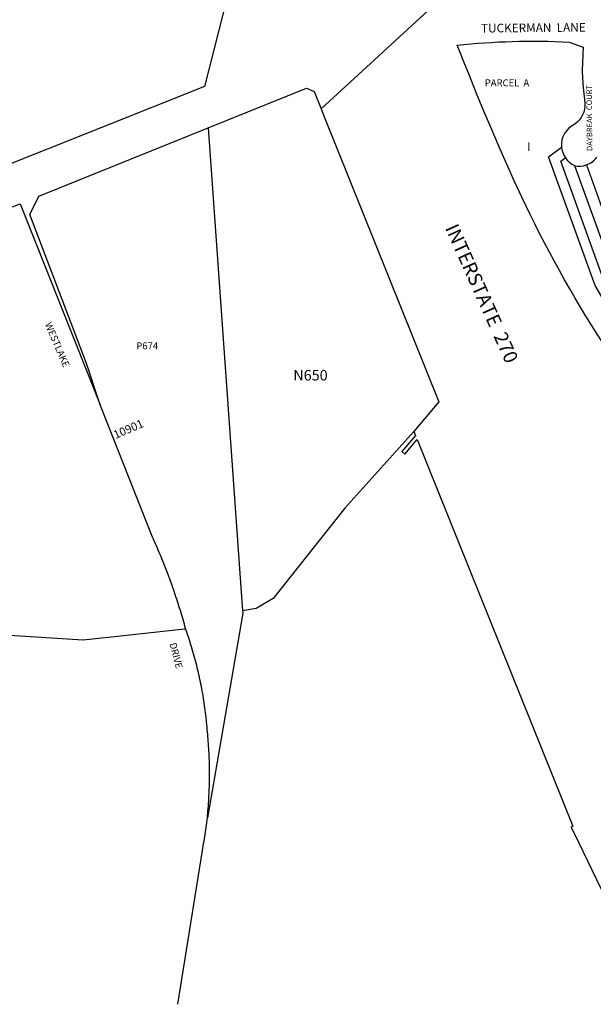
# Model space of a CAD drawing. Units: inches. Extents: x 1267691 to 1273796, y 497453 to 501485.
# Drawn here: x 1270272 to 1271450, y 497453 to 499476 of the extents above; entities that cross this region are included whole.
import ezdxf

# ---------------------------------------------------------------- set-up
doc = ezdxf.new("R2010")
doc.units = ezdxf.units.IN
doc.header["$MEASUREMENT"] = 0
for name, color, linetype in [('Addresses', 5, 'Continuous'), ('Lot-Block-Parcel Text', 6, 'Continuous'), ('Parcel Boundaries', 7, 'Continuous'), ('Street Names', 7, 'Continuous'), ('Street ROW', 5, 'Continuous')]:
    doc.layers.add(name, color=color, linetype=linetype)
doc.styles.add('Arial', font='txt')

msp = doc.modelspace()

# ---------------------------------------------------------------- linework, layer by layer
at = {"layer": 'Parcel Boundaries'}
msp.add_line((1270658.8, 499253.9), (1270729.3, 498261.8), dxfattribs=at)
for points in [[(1271698.9, 498573, -0.04032), (1271453.3, 498929.8), (1271357.9, 499194.4), (1271384.4, 499214.3)], [(1271685, 498869.9), (1271516.5, 498864.7, -0.00826), (1271471.3, 498940.2), (1271382.9, 499185.4), (1271390.9, 499191.3), (1271392.3, 499192.4)]]:
    msp.add_lwpolyline(points, format="xyb", dxfattribs=at)
for points in [[(1271411.4, 499176.3), (1271487.7, 498964.6), (1271680.3, 498970.6)], [(1271435.4, 499177.6), (1271435.4, 499177.5), (1271476.7, 499062.7), (1271675.7, 499069)], [(1270612.4, 498224.8), (1270611.1, 498229.6), (1270609.8, 498234.3), (1270608.5, 498239), (1270607.1, 498243.7), (1270605.8, 498248.4), (1270604.4, 498253), (1270603, 498257.7), (1270601.6, 498262.4), (1270600.1, 498267.1), (1270598.7, 498271.7), (1270597.2, 498276.4), (1270595.7, 498281), (1270594.2, 498285.7), (1270592.6, 498290.3), (1270591.1, 498294.9), (1270589.5, 498299.6), (1270587.9, 498304.2), (1270586.3, 498308.8), (1270584.7, 498313.4), (1270583.1, 498318), (1270581.4, 498322.6), (1270579.7, 498327.2), (1270578.1, 498331.8), (1270576.3, 498336.3), (1270574.6, 498340.9), (1270572.9, 498345.5), (1270571.1, 498350), (1270569.3, 498354.6), (1270567.5, 498359.1), (1270565.7, 498363.6), (1270563.8, 498368.2), (1270562, 498372.7), (1270560.1, 498377.2), (1270558.2, 498381.7), (1270556.3, 498386.2), (1270554.4, 498390.7), (1270552.4, 498395.2), (1270550.5, 498399.6), (1270548.5, 498404.1), (1270546.5, 498408.6), (1270544.5, 498413), (1270436.7, 498684.6)], [(1271080.9, 498630.3), (1270939.7, 498472.8), (1270792.4, 498286.7), (1270757.6, 498266.8), (1270729.3, 498261.8)], [(1270729.3, 498261.8), (1270729.6, 498257.2), (1270657.6, 497836.2)], [(1270033.8, 498225.3), (1270401.8, 498201.8), (1270492, 498211.7), (1270597, 498223.2), (1270612.4, 498224.8)], [(1270657.6, 497836.2), (1270657.3, 497841.2), (1270657.8, 497846.1), (1270658.3, 497851), (1270658.7, 497856), (1270659.1, 497860.9), (1270659.5, 497865.8), (1270659.8, 497870.7), (1270660.1, 497875.6), (1270660.4, 497880.5), (1270660.7, 497885.4), (1270660.9, 497890.3), (1270661.1, 497895.3), (1270661.3, 497900.2), (1270661.4, 497905.1), (1270661.5, 497910), (1270661.6, 497914.9), (1270661.6, 497919.9), (1270661.7, 497924.8), (1270661.7, 497929.7), (1270661.6, 497934.6), (1270661.6, 497939.6), (1270661.5, 497944.5), (1270661.3, 497949.4), (1270661.2, 497954.3), (1270661, 497959.3), (1270660.8, 497964.2), (1270660.6, 497969.1), (1270660.3, 497974), (1270660, 497978.9), (1270659.7, 497983.8), (1270659.3, 497988.7), (1270658.9, 497993.7), (1270658.5, 497998.6), (1270658.1, 498003.5), (1270657.8, 498008.4), (1270657.4, 498013.3), (1270657, 498018.2), (1270656.6, 498023.1), (1270656.1, 498028), (1270655.6, 498032.9), (1270655.1, 498037.8), (1270654.6, 498042.7), (1270654, 498047.6), (1270653.4, 498052.5), (1270652.8, 498057.4), (1270652.1, 498062.3), (1270651.4, 498067.2), (1270650.7, 498072.1), (1270650, 498076.9), (1270649.2, 498081.8), (1270648.4, 498086.7), (1270647.5, 498091.5), (1270646.7, 498096.4), (1270645.8, 498101.2), (1270644.9, 498106.1), (1270643.9, 498110.9), (1270642.9, 498115.7), (1270641.9, 498120.6), (1270640.9, 498125.4), (1270639.8, 498130.2), (1270638.7, 498135), (1270637.6, 498139.8), (1270636.4, 498144.6), (1270635.2, 498149.4), (1270634, 498154.2), (1270632.8, 498158.9), (1270631.5, 498163.7), (1270630.2, 498168.5), (1270628.9, 498173.2), (1270627.5, 498177.9), (1270626.1, 498182.7), (1270624.7, 498187.4), (1270623.3, 498192.1), (1270621.8, 498196.8), (1270620.3, 498201.5), (1270618.8, 498206.2), (1270617.2, 498210.9), (1270615.7, 498215.5), (1270614, 498220.2), (1270612.4, 498224.8)], [(1270596.6, 497453.6), (1270646.8, 497769.5), (1270647.7, 497774.2), (1270648.5, 497779), (1270649.4, 497783.7), (1270650.2, 497788.4), (1270651, 497793.2), (1270651.7, 497797.9), (1270652.4, 497802.6), (1270653.1, 497807.4), (1270653.8, 497812.2), (1270654.5, 497816.9), (1270655.1, 497821.7), (1270655.9, 497826.5), (1270656.7, 497831.4), (1270657.6, 497836.2)]]:
    msp.add_lwpolyline(points, dxfattribs=at)
at = {"layer": 'Street ROW'}
msp.add_line((1270890.5, 499292.8), (1271127.5, 499510.6), dxfattribs=at)
for points in [[(1270697.5, 499521.9), (1270651.5, 499338.7), (1270012, 499084.2)], [(1270658.8, 499253.9), (1270860.4, 499335.4), (1270876.1, 499328.6), (1270890.5, 499292.8)], [(1270890.5, 499292.8), (1270897.7, 499274.8), (1271132.2, 498690.9), (1271080.9, 498630.3)], [(1270436.7, 498684.6), (1270409.2, 498769.7), (1270292.6, 499076.1), (1270311, 499113.3), (1270658.8, 499253.9)], [(1270257, 499091.5), (1270272.7, 499097.8), (1270436.7, 498684.6)], [(1271080.9, 498630.3), (1271084.4, 498621.6), (1271056.8, 498589), (1271062.3, 498583.2), (1271087.8, 498613.3), (1271408, 497819.2), (1271404.2, 497817.1), (1271419, 497786.6)], [(1271419, 497786.6), (1271456.3, 497710.1), (1271581.1, 497453.5)]]:
    msp.add_lwpolyline(points, dxfattribs=at)
for points in [[(1271702.6, 498500.3, -0.064484), (1271320, 499075.7), (1271303.5, 499110.2), (1271287.3, 499145.1), (1271271.4, 499180.4), (1271255.8, 499216), (1271240.4, 499251.9), (1271225.2, 499288.1), (1271210.1, 499324.5), (1271195.2, 499361.1), (1271180.2, 499397.9), (1271178.7, 499401.7), (1271169.8, 499423.7, -0.018704), (1271283.4, 499431.2, -0.019177), (1271400.1, 499430), (1271428.9, 499419.2), (1271428.1, 499403), (1271427.4, 499388.2, 0.035652), (1271428.5, 499343.5), (1271432.1, 499305.1, -0.265646), (1271411.5, 499261.1, 0.319629), (1271384.4, 499214.3)], [(1271435.4, 499177.6, 0.154576), (1271456.7, 499193.4), (1271456.7, 499193.4)], [(1271411.4, 499176.3, 0.138888), (1271435.3, 499177.6), (1271435.4, 499177.6)]]:
    msp.add_lwpolyline(points, format="xyb", dxfattribs=at)
for start, end in [(185.3998, 214.2484), (214.2495, 245.3474)]:
    msp.add_arc((1271430.8, 499218.6), 46.6, start, end, dxfattribs=at)

# ---------------------------------------------------------------- texts
at = {"layer": 'Addresses', "color": 18, "true_color": 0x000000, "style": 'Arial'}
msp.add_text('10901', height=17.04, rotation=23.3852, dxfattribs=at).set_placement((1270468.7, 498614.5))
at = {"layer": 'Lot-Block-Parcel Text', "color": 14, "true_color": 0xa80000, "style": 'Arial'}
for s, height, p in [('PARCEL  A', 14.2, (1271227, 499339.1)), ('I', 17.8, (1271313.5, 499206.5)), ('P674', 14.2, (1270511.3, 498798.8)), ('N650', 21.69, (1270833.5, 498734.8))]:
    msp.add_text(s, height=height, dxfattribs=at).set_placement(p)
at = {"layer": 'Street Names', "color": 18, "true_color": 0x000000, "style": 'Arial'}
for s, height, rotation, p in [('TUCKERMAN  LANE', 17.75, 0.5119, (1271219.1, 499449.5)), ('DAYBREAK  COURT', 11.36, 90.4324, (1271447.7, 499206.3)), ('INTERSTATE  270', 28.4, -65.8543, (1271144.8, 499048.1)), ('WESTLAKE', 14.2, -66.666, (1270323, 498850.3)), ('DRIVE', 14.2, -75.0687, (1270579.1, 498194))]:
    msp.add_text(s, height=height, rotation=rotation, dxfattribs=at).set_placement(p)

doc.saveas('drawing.dxf')
